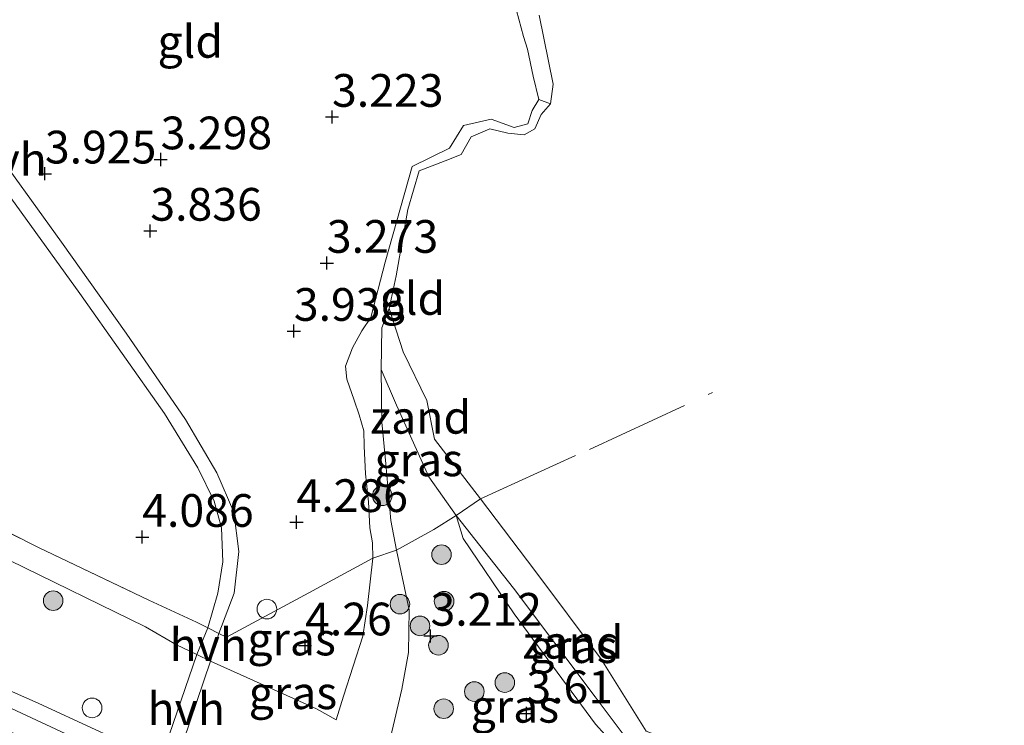
# Model space of a CAD drawing. Units: metres. Extents: x 139998 to 150008, y 437968 to 443752.
# Drawn here: x 140632 to 140707, y 442003 to 442057 of the extents above; entities that cross this region are included whole.
import ezdxf
from ezdxf.enums import TextEntityAlignment as Align

# ---------------------------------------------------------------- set-up
doc = ezdxf.new("R2010")
doc.units = ezdxf.units.M
doc.linetypes.add('IE-TERREINAFSCHEIDING', pattern=[10, 8, -2])
doc.layers.get('0').update_dxf_attribs({"lineweight": 25})
for name, color, linetype, lineweight in [('B-ME-GR-BOOM-S-B1', 93, 'Continuous', 18), ('B-ME-GW-HOOGTEPUNT-S-B1', 10, 'Continuous', 25), ('B-ME-GW-KRUINLIJN-L-B1', 93, 'Continuous', 18), ('B-ME-GW-TEENLIJN-L-B1', 93, 'Continuous', 18), ('B-ME-IE-GRASLAND-GV-B6', 93, 'Continuous', 18), ('B-ME-IE-GRONDWERKLIJN-GROND_INGERICHT-GV-B6', 253, 'Continuous', 18), ('B-ME-IE-GRONDWERKLIJN-GROND_NIETINGERICHT-GV-B6', 253, 'Continuous', 18), ('B-ME-IE-INRICHTINGSELEMENT-S-B1', 253, 'Continuous', 18), ('B-ME-IE-TERREINAFSCHEIDING-DOORGANG-L-B1', 8, 'IE-TERREINAFSCHEIDING-KUNSTMATIG-OPEN', 18), ('B-ME-IE-TERREINAFSCHEIDING-RASTERHEKWERK-L-B1', 8, 'IE-TERREINAFSCHEIDING', 18), ('B-ME-OB-BEKLEDING-GV-B6', 253, 'Continuous', 18), ('B-ME-OB-WATERLIJN-L-B1', 133, 'OB-WATERLIJN', 18), ('B-ME-OG-WATER-GV-B6', 153, 'Continuous', 18), ('B-ME-VH-VERH_SOORT-HALF_VERHARDING-GV-B6', 8, 'IE-TERREINAFSCHEIDING-NATUURLIJK-HOUTWAL', 18)]:
    doc.layers.add(name, color=color, linetype=linetype, lineweight=lineweight)
doc.styles.add('NLCS-ISO', font='NLCS-ISO.TTF')
doc.linetypes.add('IE-TERREINAFSCHEIDING-KUNSTMATIG-OPEN', pattern='A,7,-1.5,[67,NLCS.SHX,S=0.75,R=0,X=0,Y=0],-1.5', length=10)
doc.linetypes.add('IE-TERREINAFSCHEIDING-NATUURLIJK-HOUTWAL', pattern='A,7,-1.5,[67,NLCS.SHX,S=0.75,R=45,X=0,Y=0],-1.5,7,-1.5,[70,NLCS.SHX,S=0.75,R=0,X=0,Y=0],-1.5', length=20)
doc.linetypes.add('OB-WATERLIJN', pattern='A,10,[32,NLCS.SHX,S=2,R=0,X=0,Y=0],-12', length=22)

# ---------------------------------------------------------------- blocks, each defined once
blk = doc.blocks.new('dtb')
blk.add_circle((0, 0), 0.75)
blk = doc.blocks.new('boom')
blk.add_hatch(color=256).paths.add_polyline_path([(-0.75, 0, 1), (0.75, 0, 1)])
blk.add_circle((0, 0), 0.75)
blk = doc.blocks.new('hoogtepunt')
for p, q in [((-0.5, 0), (0.5, 0)), ((0, 0.5), (0, -0.5))]:
    blk.add_line(p, q)

msp = doc.modelspace()

# ---------------------------------------------------------------- linework, layer by layer
at = {"layer": 'B-ME-GW-KRUINLIJN-L-B1'}
for points in [[(140659.781, 441992.854, 5.83), (140657.713, 441993.517, 5.746), (140651.027, 441995.967, 5.823), (140643.7239, 441999.1249, 5.793), (140642.5333, 441999.6397, 5.7881), (140642.255, 441999.76, 5.787), (140634.998, 442003.137, 5.635), (140626.003, 442007.326, 5.573), (140617.303, 442010.843, 5.561), (140605.706, 442015.023, 5.467), (140594.756, 442018.915, 5.335), (140586.679, 442022.125, 5.307), (140581.345, 442024.784, 5.348), (140574.018, 442029.81, 5.458), (140567.027, 442034.371, 5.401), (140561.312, 442038.282, 5.364), (140555.453, 442043.136, 5.245), (140550.542, 442049.86, 5.233), (140545.124, 442055.642, 5.196), (140540.801, 442058.277, 5.2)], [(140543.723, 442058.084, 5.171), (140545.91, 442056.475, 5.175), (140548.591, 442054.144, 5.13), (140551.799, 442049.794, 5.171), (140553.716, 442047.105, 5.151), (140556.109, 442044.254, 5.081), (140558.508, 442041.782, 5.134), (140561.676, 442039.059, 5.196), (140566.399, 442035.926, 5.368), (140573.957, 442031.216, 5.376), (140579.829, 442027.24, 5.303), (140583.709, 442024.94, 5.196), (140589.4, 442022.155, 5.245), (140595.599, 442019.661, 5.389), (140604.556, 442016.707, 5.458), (140611.683, 442014.033, 5.458), (140622.212, 442010.181, 5.54), (140633.656, 442005.144, 5.491)], [(140670.197, 442058.072, 3.307), (140670.74, 442056.064, 3.303), (140671.051, 442055.113, 3.239), (140671.487, 442053.051, 3.261), (140671.922, 442051.256, 3.261)], [(140659.072, 442034.606, 3.328), (140660.175, 442038.832, 3.278), (140662.228, 442046.129, 3.203), (140665.082, 442047.552, 3.303), (140666.165, 442049.273, 3.303), (140668.272, 442049.764, 3.303), (140670.032, 442049.126, 3.316), (140671.08, 442049.402, 3.316), (140671.396, 442050.426, 3.316), (140671.922, 442051.256, 3.261)], [(140659.072, 442034.606, 3.328), (140658.378, 442033.585, 3.413), (140657.686, 442032.296, 3.642), (140657.128, 442030.873, 3.706), (140657.252, 442029.895, 3.701), (140657.793, 442028.289, 3.718), (140658.186, 442027.178, 3.786), (140658.538, 442025.946, 3.82), (140658.556, 442024.78, 3.854), (140658.657, 442022.649, 3.905)], [(140665.603, 442019.463, 3.108), (140663.497, 442022.423, 3.084), (140661.045, 442027.906, 3.096), (140659.872, 442030.633, 3.108)], [(140658.657, 442022.649, 3.905), (140658.892, 442020.519, 3.943), (140658.992, 442018.522, 3.93), (140659.197, 442017.383, 3.939), (140659.219, 442016.214, 3.935), (140659.024, 442014.404, 4.003), (140658.829, 442012.594, 4.054), (140658.462, 442010.26, 4.016), (140656.993, 442005.664, 4.154), (140656.415, 442003.857, 4.208)], [(140679.941, 441999.446, 3.392), (140676.242, 442003.539, 3.442), (140670.024, 442011.965, 3.479), (140666.134, 442017.709, 3.292), (140665.603, 442019.463, 3.108)], [(140633.656, 442005.144, 5.491), (140638.05, 442003.107, 5.397), (140638.959, 442002.685, 5.483), (140641.798, 442001.519, 5.452), (140643.071, 442000.996, 5.601), (140644.232, 442000.669, 5.592), (140651.397, 441998.654, 5.539)]]:
    msp.add_polyline3d(points, dxfattribs=at)
at = {"layer": 'B-ME-GW-TEENLIJN-L-B1'}
for points in [[(140590.809, 442032.574, 4.285), (140606.582, 442026.874, 4.237), (140617.331, 442022.262, 4.118), (140631.438, 442016.074, 4.159), (140641.858, 442010.97, 4.094), (140644.217, 442009.595, 4.104), (140645.769, 442008.844, 4.132), (140646.82, 442008.336, 4.151), (140654.915, 442004.699, 4.155), (140656.415, 442003.857, 4.208)], [(140660.231, 442000.988, 3.299), (140661.44, 442006.201, 3.245), (140661.966, 442009.018, 3.254), (140662.009, 442012.261, 3.262), (140661.026, 442016.824, 3.367), (140660.616, 442019.101, 3.295), (140660.213, 442023.429, 3.299), (140659.921, 442026.604, 3.236), (140659.872, 442030.633, 3.108)]]:
    msp.add_polyline3d(points, dxfattribs=at)
at = {"layer": 'B-ME-IE-GRASLAND-GV-B6'}
for points in [[(140543.723, 442058.084, 5.171), (140545.91, 442056.475, 5.175), (140548.591, 442054.144, 5.13), (140551.799, 442049.794, 5.171), (140553.716, 442047.105, 5.151), (140556.109, 442044.254, 5.081), (140558.508, 442041.782, 5.134), (140561.676, 442039.059, 5.196), (140566.399, 442035.926, 5.368), (140573.957, 442031.216, 5.376), (140579.829, 442027.24, 5.303), (140583.709, 442024.94, 5.196), (140589.4, 442022.155, 5.245), (140595.599, 442019.661, 5.389), (140604.556, 442016.707, 5.458), (140611.683, 442014.033, 5.458), (140622.212, 442010.181, 5.54), (140633.656, 442005.144, 5.491)], [(140665.603, 442019.463, 3.108), (140663.889, 442018.4, 3.261), (140661.026, 442016.824, 3.367), (140660.616, 442019.101, 3.295), (140660.213, 442023.429, 3.299), (140659.921, 442026.604, 3.236), (140659.872, 442030.633, 3.108), (140661.045, 442027.906, 3.096), (140663.497, 442022.423, 3.084), (140665.603, 442019.463, 3.108)], [(140616.171, 442025.863, 4.019), (140633.665, 442017.019, 4.162), (140642.094, 442013.006, 4.212), (140645.761, 442011.314, 4.188), (140646.605, 442010.888, 4.197), (140645.769, 442008.844, 4.132), (140644.217, 442009.595, 4.104), (140641.858, 442010.97, 4.094), (140631.438, 442016.074, 4.159)], [(140660.231, 442000.988, 3.299), (140661.44, 442006.201, 3.245), (140661.966, 442009.018, 3.254), (140662.009, 442012.261, 3.262), (140661.026, 442016.824, 3.367), (140663.889, 442018.4, 3.261), (140665.603, 442019.463, 3.108), (140666.134, 442017.709, 3.292), (140670.024, 442011.965, 3.479), (140676.242, 442003.539, 3.442), (140679.941, 441999.446, 3.392)], [(140683.512, 442000.591, 3.173), (140679.941, 441999.446, 3.392), (140676.242, 442003.539, 3.442), (140670.024, 442011.965, 3.479), (140666.134, 442017.709, 3.292), (140665.603, 442019.463, 3.108), (140669.979, 442013.924, 3.146), (140676.234, 442005.631, 3.171), (140679.819, 442000.828, 3.171), (140680.964, 442000.334, 3.158), (140682.495, 442000.503, 3.196), (140683.512, 442000.591, 3.173)], [(140660.231, 442000.988, 3.299), (140660.135, 442000.962, 3.324), (140659.797, 442000.871, 3.307), (140659.194, 442000.739, 3.305), (140660.586, 441995.036, 5.74), (140659.772, 441995.225, 5.59), (140656.59, 441996.675, 5.489), (140654.094, 441997.765, 5.518), (140651.397, 441998.654, 5.539), (140644.232, 442000.669, 5.592), (140646.82, 442008.336, 4.151), (140654.915, 442004.699, 4.155), (140656.415, 442003.857, 4.208), (140656.993, 442005.664, 4.154), (140658.462, 442010.26, 4.016), (140658.829, 442012.594, 4.054), (140659.024, 442014.404, 4.003), (140659.219, 442016.214, 3.935), (140661.026, 442016.824, 3.367), (140662.009, 442012.261, 3.262), (140661.966, 442009.018, 3.254), (140661.44, 442006.201, 3.245), (140660.231, 442000.988, 3.299)], [(140656.415, 442003.857, 4.208), (140654.915, 442004.699, 4.155), (140646.82, 442008.336, 4.151), (140647.465, 442010.455, 4.207), (140648.031, 442010.17, 4.213), (140654.333, 442013.558, 4.163), (140659.219, 442016.214, 3.935), (140659.024, 442014.404, 4.003), (140658.829, 442012.594, 4.054), (140658.462, 442010.26, 4.016), (140656.993, 442005.664, 4.154), (140656.415, 442003.857, 4.208)], [(140631.438, 442016.074, 4.159), (140641.858, 442010.97, 4.094), (140644.217, 442009.595, 4.104), (140645.769, 442008.844, 4.132), (140643.071, 442000.996, 5.601), (140641.798, 442001.519, 5.452), (140638.959, 442002.685, 5.483), (140638.05, 442003.107, 5.397), (140633.656, 442005.144, 5.491), (140622.212, 442010.181, 5.54)], [(140633.656, 442005.144, 5.491), (140638.05, 442003.107, 5.397), (140638.959, 442002.685, 5.483), (140641.798, 442001.519, 5.452), (140643.071, 442000.996, 5.601), (140642.5333, 441999.6397, 5.5548), (140642.011, 441998.322, 5.51), (140637.785, 442000.583, 5.595), (140623.442, 442005.987, 5.407)]]:
    msp.add_polyline3d(points, dxfattribs=at)
at = {"layer": 'B-ME-IE-GRONDWERKLIJN-GROND_INGERICHT-GV-B6'}
for points in [[(140619.796, 442060.113, 4.035), (140624.069, 442053.804, 4.035), (140630.078, 442045.751, 4.072), (140636.843, 442036.43, 4.072), (140643.313, 442027.278, 4.122), (140645.85, 442023.112, 4.147), (140647.101, 442020.563, 4.172), (140647.668, 442018.521, 4.185), (140647.765, 442015.926, 4.197), (140647.383, 442013.551, 4.197), (140646.605, 442010.888, 4.197), (140645.761, 442011.314, 4.188), (140642.094, 442013.006, 4.212), (140633.665, 442017.019, 4.162), (140616.171, 442025.863, 4.019), (140603.286, 442032.366, 4.13), (140594.645, 442036.779, 4.076), (140578.105, 442046.25, 4.187), (140566.703, 442052.861, 4.142), (140563.111, 442054.709, 4.203), (140555.76, 442058.635, 4.544)], [(140670.197, 442058.072, 3.307), (140670.74, 442056.064, 3.303), (140671.051, 442055.113, 3.239), (140671.487, 442053.051, 3.261), (140671.922, 442051.256, 3.261), (140671.396, 442050.426, 3.316), (140671.08, 442049.402, 3.316), (140670.032, 442049.126, 3.316), (140668.272, 442049.764, 3.303), (140666.165, 442049.273, 3.303), (140665.082, 442047.552, 3.303), (140662.228, 442046.129, 3.203), (140660.175, 442038.832, 3.278), (140659.072, 442034.606, 3.328), (140658.378, 442033.585, 3.413), (140657.686, 442032.296, 3.642), (140657.128, 442030.873, 3.706), (140657.252, 442029.895, 3.701), (140657.793, 442028.289, 3.718), (140658.186, 442027.178, 3.786), (140658.538, 442025.946, 3.82), (140658.556, 442024.78, 3.854), (140658.657, 442022.649, 3.905), (140658.892, 442020.519, 3.943), (140658.992, 442018.522, 3.93), (140659.197, 442017.383, 3.939), (140659.219, 442016.214, 3.935), (140654.333, 442013.558, 4.163), (140648.031, 442010.17, 4.213), (140647.465, 442010.455, 4.207), (140648.622, 442013.531, 4.178), (140648.975, 442016.713, 4.216), (140648.597, 442019.729, 4.19), (140647.306, 442022.746, 4.116), (140644.912, 442026.814, 4.09), (140640.373, 442033.398, 3.99), (140635.425, 442040.353, 3.978), (140629.571, 442048.448, 4.028)], [(140672.8, 442050.933, 2.771), (140672.083, 442050.108, 2.771), (140671.605, 442049.015, 2.771), (140670.792, 442048.559, 2.771), (140669.542, 442048.683, 2.771), (140668.179, 442049.009, 2.771), (140666.755, 442048.411, 2.771), (140665.976, 442047.061, 2.771), (140664.756, 442046.577, 2.771), (140662.775, 442045.822, 2.771), (140661.915, 442042.868, 2.771), (140661, 442037.79, 2.771), (140660.467, 442035.287, 2.771), (140659.911, 442033.817, 3.008), (140659.872, 442030.633, 3.108), (140659.921, 442026.604, 3.236), (140660.213, 442023.429, 3.299), (140660.616, 442019.101, 3.295), (140661.026, 442016.824, 3.367), (140659.219, 442016.214, 3.935), (140659.197, 442017.383, 3.939), (140658.992, 442018.522, 3.93), (140658.892, 442020.519, 3.943), (140658.657, 442022.649, 3.905), (140658.556, 442024.78, 3.854), (140658.538, 442025.946, 3.82), (140658.186, 442027.178, 3.786), (140657.793, 442028.289, 3.718), (140657.252, 442029.895, 3.701), (140657.128, 442030.873, 3.706), (140657.686, 442032.296, 3.642), (140658.378, 442033.585, 3.413), (140659.072, 442034.606, 3.328), (140660.175, 442038.832, 3.278), (140662.228, 442046.129, 3.203), (140665.082, 442047.552, 3.303), (140666.165, 442049.273, 3.303), (140668.272, 442049.764, 3.303), (140670.032, 442049.126, 3.316), (140671.08, 442049.402, 3.316), (140671.396, 442050.426, 3.316), (140671.922, 442051.256, 3.261), (140672.8, 442050.933, 2.771)]]:
    msp.add_polyline3d(points, dxfattribs=at)
at = {"layer": 'B-ME-IE-GRONDWERKLIJN-GROND_NIETINGERICHT-GV-B6'}
for points in [[(140667.446, 442020.742, 2.771), (140665.603, 442019.463, 3.108), (140663.497, 442022.423, 3.084), (140661.045, 442027.906, 3.096), (140659.872, 442030.633, 3.108), (140659.911, 442033.817, 3.008), (140660.467, 442035.287, 2.771), (140661.537, 442031.99, 2.771), (140663.367, 442028.251, 2.771), (140663.934, 442025.296, 2.771), (140667.446, 442020.742, 2.771)], [(140681.585, 442002.442, 2.771), (140682.15, 442001.713, 3.021), (140684.278, 442001.18, 3.079), (140683.512, 442000.591, 3.173), (140682.495, 442000.503, 3.196), (140680.964, 442000.334, 3.158), (140679.819, 442000.828, 3.171), (140676.234, 442005.631, 3.171), (140669.979, 442013.924, 3.146), (140665.603, 442019.463, 3.108), (140667.446, 442020.742, 2.771), (140671.611, 442015.262, 2.771), (140676.671, 442008.503, 2.771), (140680.115, 442002.998, 2.771), (140681.585, 442002.442, 2.771)]]:
    msp.add_polyline3d(points, dxfattribs=at)
at = {"layer": 'B-ME-IE-TERREINAFSCHEIDING-DOORGANG-L-B1'}
msp.add_line((140642.094, 442013.006, 4.212), (140645.761, 442011.314, 4.188), dxfattribs=at)
msp.add_polyline3d([(140648.031, 442010.17, 4.213), (140647.465, 442010.455, 4.207), (140646.605, 442010.888, 4.197), (140645.761, 442011.314, 4.188)], dxfattribs=at)
at = {"layer": 'B-ME-IE-TERREINAFSCHEIDING-RASTERHEKWERK-L-B1'}
for points in [[(140603.286, 442032.366, 4.13), (140616.171, 442025.863, 4.019), (140633.665, 442017.019, 4.162), (140642.094, 442013.006, 4.212)], [(140665.603, 442019.463, 3.108), (140667.446, 442020.742, 2.771), (140675.787, 442024.53, 2.771), (140685.197, 442028.873, 2.771)], [(140648.031, 442010.17, 4.213), (140654.333, 442013.558, 4.163), (140659.219, 442016.214, 3.935), (140661.026, 442016.824, 3.367), (140663.889, 442018.4, 3.261), (140665.603, 442019.463, 3.108)]]:
    msp.add_polyline3d(points, dxfattribs=at)
at = {"layer": 'B-ME-OB-BEKLEDING-GV-B6'}
for points in [[(140672.8, 442050.933, 2.771), (140671.922, 442051.256, 3.261), (140671.487, 442053.051, 3.261), (140671.051, 442055.113, 3.239), (140670.74, 442056.064, 3.303), (140670.197, 442058.072, 3.307)], [(140671.939, 442057.709, 2.771), (140673.024, 442052.439, 2.771), (140672.8, 442050.933, 2.771)]]:
    msp.add_polyline3d(points, dxfattribs=at)
at = {"layer": 'B-ME-OB-WATERLIJN-L-B1'}
for points in [[(140671.939, 442057.709, 2.771), (140673.024, 442052.439, 2.771), (140672.8, 442050.933, 2.771), (140672.083, 442050.108, 2.771), (140671.605, 442049.015, 2.771), (140670.792, 442048.559, 2.771), (140669.542, 442048.683, 2.771), (140668.179, 442049.009, 2.771), (140666.755, 442048.411, 2.771), (140665.976, 442047.061, 2.771), (140664.756, 442046.577, 2.771), (140662.775, 442045.822, 2.771), (140661.915, 442042.868, 2.771), (140661, 442037.79, 2.771), (140660.467, 442035.287, 2.771), (140661.537, 442031.99, 2.771), (140663.367, 442028.251, 2.771), (140663.934, 442025.296, 2.771), (140667.446, 442020.742, 2.771)], [(140667.446, 442020.742, 2.771), (140671.611, 442015.262, 2.771), (140676.671, 442008.503, 2.771), (140680.115, 442002.998, 2.771), (140681.585, 442002.442, 2.771), (140683.702, 442002.36, 2.771), (140684.87, 442002.161, 2.771), (140688.357, 442001.564, 2.771), (140698.076, 441999.401, 2.771), (140707.283, 441997.239, 2.771), (140709.705, 441996.215, 2.771)]]:
    msp.add_polyline3d(points, dxfattribs=at)
at = {"layer": 'B-ME-OG-WATER-GV-B6'}
msp.add_polyline3d([(140680.115, 442002.998, 2.771), (140676.671, 442008.503, 2.771), (140671.611, 442015.262, 2.771), (140667.446, 442020.742, 2.771), (140663.934, 442025.296, 2.771), (140663.367, 442028.251, 2.771), (140661.537, 442031.99, 2.771), (140660.467, 442035.287, 2.771), (140661, 442037.79, 2.771), (140661.915, 442042.868, 2.771), (140662.775, 442045.822, 2.771), (140664.756, 442046.577, 2.771), (140665.976, 442047.061, 2.771), (140666.755, 442048.411, 2.771), (140668.179, 442049.009, 2.771), (140669.542, 442048.683, 2.771), (140670.792, 442048.559, 2.771), (140671.605, 442049.015, 2.771), (140672.083, 442050.108, 2.771), (140672.8, 442050.933, 2.771), (140673.024, 442052.439, 2.771), (140671.939, 442057.709, 2.771)], dxfattribs=at)
at = {"layer": 'B-ME-VH-VERH_SOORT-HALF_VERHARDING-GV-B6'}
for points in [[(140620.886, 442060.677, 3.903), (140624.56, 442055.078, 3.966), (140629.571, 442048.448, 4.028), (140635.425, 442040.353, 3.978), (140640.373, 442033.398, 3.99), (140644.912, 442026.814, 4.09), (140647.306, 442022.746, 4.116), (140648.597, 442019.729, 4.19), (140648.975, 442016.713, 4.216), (140648.622, 442013.531, 4.178), (140647.465, 442010.455, 4.207), (140646.605, 442010.888, 4.197), (140647.383, 442013.551, 4.197), (140647.765, 442015.926, 4.197), (140647.668, 442018.521, 4.185), (140647.101, 442020.563, 4.172), (140645.85, 442023.112, 4.147), (140643.313, 442027.278, 4.122), (140636.843, 442036.43, 4.072), (140630.078, 442045.751, 4.072), (140624.069, 442053.804, 4.035), (140619.796, 442060.113, 4.035)], [(140647.465, 442010.455, 4.207), (140646.82, 442008.336, 4.151), (140645.769, 442008.844, 4.132), (140646.605, 442010.888, 4.197), (140647.465, 442010.455, 4.207)], [(140646.82, 442008.336, 4.151), (140644.232, 442000.669, 5.592), (140643.071, 442000.996, 5.601), (140645.769, 442008.844, 4.132), (140646.82, 442008.336, 4.151)]]:
    msp.add_polyline3d(points, dxfattribs=at)

# ---------------------------------------------------------------- block references
at = {"layer": 'B-ME-GR-BOOM-S-B1', "rotation": 90}
for p in [(140659.95, 442020.982, 3.696), (140664.477, 442016.485, 3.946), (140634.794, 442012.969, 5.216), (140661.301, 442012.699, 4.021), (140664.673, 442012.92, 4.059), (140662.832, 442011.042, 4.034), (140664.241, 442009.561, 4.059), (140669.316, 442006.707, 4.121), (140666.983, 442006.022, 4.121), (140664.646, 442004.711, 4.109)]:
    msp.add_blockref('boom', p, dxfattribs=at)
at = {"layer": 'B-ME-GW-HOOGTEPUNT-S-B1', "rotation": 90}
for p in [(140656.109, 442049.924, 3.223), (140656.109, 442049.924, 3.223), (140643.012, 442046.675, 3.298), (140643.012, 442046.675, 3.298), (140634.163, 442045.592, 3.925), (140634.163, 442045.592, 3.925), (140642.22, 442041.22, 3.836), (140642.22, 442041.22, 3.836), (140655.709, 442038.767, 3.273), (140655.709, 442038.767, 3.273), (140653.192, 442033.569, 3.936), (140653.192, 442033.569, 3.936), (140653.391, 442018.962, 4.286), (140653.391, 442018.962, 4.286), (140641.602, 442017.828, 4.086), (140641.602, 442017.828, 4.086), (140663.636, 442010.273, 3.212), (140663.636, 442010.273, 3.212), (140654.048, 442009.534, 4.26), (140654.048, 442009.534, 4.26), (140670.963, 442004.348, 3.61), (140670.963, 442004.348, 3.61)]:
    msp.add_blockref('hoogtepunt', p, dxfattribs=at)
at = {"layer": 'B-ME-IE-INRICHTINGSELEMENT-S-B1', "rotation": 90}
for p in [(140651.13, 442012.324, 4.285), (140637.767, 442004.772, 5.554)]:
    msp.add_blockref('dtb', p, dxfattribs=at)

# ---------------------------------------------------------------- texts
at = {"layer": 'B-ME-GW-HOOGTEPUNT-S-B1', "ltscale": 0.2, "style": 'NLCS-ISO'}
for s, p in [('3.223', (140656.109, 442049.924, 3.223)), ('3.223', (140656.109, 442049.924, 3.223)), ('3.298', (140643.012, 442046.675, 3.298)), ('3.298', (140643.012, 442046.675, 3.298)), ('3.925', (140634.163, 442045.592, 3.925)), ('3.925', (140634.163, 442045.592, 3.925)), ('3.836', (140642.22, 442041.22, 3.836)), ('3.836', (140642.22, 442041.22, 3.836)), ('3.273', (140655.709, 442038.767, 3.273)), ('3.273', (140655.709, 442038.767, 3.273)), ('3.936', (140653.192, 442033.569, 3.936)), ('3.936', (140653.192, 442033.569, 3.936)), ('4.286', (140653.391, 442018.962, 4.286)), ('4.286', (140653.391, 442018.962, 4.286)), ('4.086', (140641.602, 442017.828, 4.086)), ('4.086', (140641.602, 442017.828, 4.086)), ('3.212', (140663.636, 442010.273, 3.212)), ('3.212', (140663.636, 442010.273, 3.212)), ('4.26', (140654.048, 442009.534, 4.26)), ('4.26', (140654.048, 442009.534, 4.26)), ('3.61', (140670.963, 442004.348, 3.61)), ('3.61', (140670.963, 442004.348, 3.61))]:
    msp.add_text(s, height=2.5, dxfattribs=at).set_placement(p, align=Align.BOTTOM_LEFT)
at = {"layer": 'B-ME-IE-GRASLAND-GV-B6', "ltscale": 0.2, "style": 'NLCS-ISO'}
for p in [(140662.7375, 442023.7285), (140653.0195, 442010.0355), (140674.5575, 442009.4545), (140653.1205, 442005.93), (140670.086, 442004.896)]:
    msp.add_text('gras', height=2.5, dxfattribs=at).set_placement(p, align=Align.MIDDLE_CENTER)
at = {"layer": 'B-ME-IE-GRONDWERKLIJN-GROND_INGERICHT-GV-B6', "ltscale": 0.2, "style": 'NLCS-ISO'}
for p in [(140645.27303, 442055.69997), (140662.25383, 442036.05672)]:
    msp.add_text('gld', height=2.5, dxfattribs=at).set_placement(p, align=Align.MIDDLE_CENTER)
at = {"layer": 'B-ME-IE-GRONDWERKLIJN-GROND_NIETINGERICHT-GV-B6', "ltscale": 0.2, "style": 'NLCS-ISO'}
for p in [(140662.8755, 442026.97687), (140674.52758, 442009.78809)]:
    msp.add_text('zand', height=2.5, dxfattribs=at).set_placement(p, align=Align.MIDDLE_CENTER)
at = {"layer": 'B-ME-VH-VERH_SOORT-HALF_VERHARDING-GV-B6', "ltscale": 0.2, "style": 'NLCS-ISO'}
for p in [(140631.34644, 442046.6865), (140646.65368, 442009.59804), (140644.96417, 442004.70552)]:
    msp.add_text('hvh', height=2.5, dxfattribs=at).set_placement(p, align=Align.MIDDLE_CENTER)

doc.saveas('drawing.dxf')
